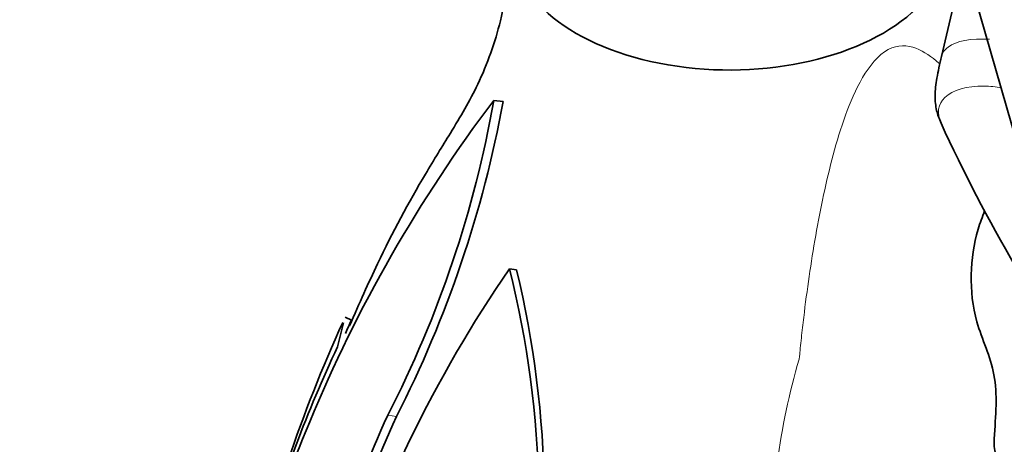
# Model space of a CAD drawing. Units: millimetres. Extents: x 0 to 1487, y 0 to 1758.
# Drawn here: x 1164 to 1221, y 445 to 470 of the extents above; entities that cross this region are included whole.
import ezdxf
from ezdxf import colors
from ezdxf.entities.mleader import LeaderData, LeaderLine
from ezdxf.math import Vec2, Vec3

# ---------------------------------------------------------------- set-up
doc = ezdxf.new("R2010")
doc.units = ezdxf.units.MM
doc.layers.add('DV6_Défaut', color=7, linetype='Continuous')
doc.layers.add('Défaut', color=7, linetype='Continuous')

# ---------------------------------------------------------------- blocks, each defined once
blk = doc.blocks.new('_DOT')
at = {"color": 0}
blk.add_line((0, 0), (-1, 0), dxfattribs=at)
at = {"color": 0, "const_width": 0.333}
blk.add_lwpolyline([(-0.1665, 0, 1), (0.1665, 0, 1)], format="xyb", close=True, dxfattribs=at)
blk = doc.blocks.new('SE5')
at = {"layer": 'DV6_Défaut', "color": 7, "linetype": 'Continuous', "lineweight": 35}
for p, q in [((1217.482, 478.03), (1223.454, 457.26)), ((1218.875, 473.187), (1217.569, 467.638)), ((1192.328, 465.048), (1191.776, 465.09)), ((1193.093, 455.342), (1192.684, 455.398)), ((1183.581, 452.46), (1183.219, 452.628)), ((1183.137, 452.299), (1182.79, 450.912))]:
    blk.add_line(p, q, dxfattribs=at)
at = {"layer": 'DV6_Défaut', "color": 7, "linetype": 'Continuous', "lineweight": 18}
for p, q in [((1209.364, 450.203), (1209.374, 450.243)), ((1186.175, 446.897), (1185.677, 446.991))]:
    blk.add_line(p, q, dxfattribs=at)
at = {"layer": 'DV6_Défaut', "color": 7, "linetype": 'Continuous', "lineweight": 35}
for centre, radius, start, end in [((1258.05, 414.851), 83.163, 142.83627, 157.5585), ((1129.059, 476.147), 63.685, 332.7534, 350.00107), ((1127.102, 477.04), 66.319, 332.96626, 349.58185), ((1306.003, 504.564), 97.411, 204.7456, 210.21466), ((1253.915, 413.158), 74.388, 145.40018, 162.89552), ((1137.793, 441.593), 56.6, 348.0204, 14.1171), ((1136.821, 441.798), 57.879, 348.11871, 13.53306), ((1260.647, 417.077), 85.196, 155.56334, 167.07062), ((1249.441, 419.319), 73.76, 154.63872, 164.16199), ((1243.083, 420.693), 63.143, 155.38688, 169.59689), ((1242.339, 421.064), 61.821, 155.29955, 169.73961), ((1269.845, 409.484), 96.115, 157.28533, 162.43865)]:
    blk.add_arc(centre, radius, start, end, dxfattribs=at)
at = {"layer": 'DV6_Défaut', "color": 7, "linetype": 'Continuous', "lineweight": 18}
blk.add_arc((1248.196, 438.903), 40.443, 163.7751, 172.3976, dxfattribs=at)
at = {"layer": 'DV6_Défaut', "color": 7, "linetype": 'Continuous', "lineweight": 35}
for centre, major_axis, start_param, end_param in [((1205.353, 474.068), (-12.5, 0), 0, 3.98095), ((1232.269, 445.562), (11.683, 0), 3.129505, 3.670621)]:
    blk.add_ellipse(centre, major_axis=major_axis, ratio=0.57735, start_param=start_param, end_param=end_param, dxfattribs=at)
for points, knots in [([(1192.858, 474.278), (1192.687, 472.571), (1192.377, 469.922), (1191.061, 466.18), (1189.439, 463.453), (1187.381, 460.154), (1185.353, 456.393), (1184.058, 453.457), (1183.476, 452.123)], [0, 0, 0, 0, 0.207205, 0.383168, 0.526852, 0.639949, 0.861739, 1, 1, 1, 1]), ([(1217.569, 467.638), (1217.456, 467.175), (1217.288, 466.436), (1217.164, 465.399), (1217.244, 464.535), (1217.43, 464.054), (1217.538, 463.789)], [0, 0, 0, 0, 0.305724, 0.569769, 0.796957, 1, 1, 1, 1]), ([(1220.048, 458.747), (1219.913, 458.393), (1219.465, 457.209), (1219.172, 455.017), (1219.452, 452.236), (1220.902, 449.312), (1220.687, 446.993), (1220.592, 445.621)], [0, 0, 0, 0, 0.086403, 0.29142, 0.505668, 0.745917, 1, 1, 1, 1])]:
    blk.add_open_spline(points, degree=3, knots=knots, dxfattribs=at)
at = {"layer": 'DV6_Défaut', "color": 7, "linetype": 'Continuous', "lineweight": 18}
for points, knots in [([(1209.374, 450.243), (1209.395, 450.34), (1209.393, 450.44), (1209.413, 450.638), (1209.442, 450.935), (1209.473, 451.231), (1209.537, 451.824), (1209.582, 452.218), (1209.724, 453.401), (1209.829, 454.187), (1210.174, 456.542), (1210.443, 458.105), (1211.106, 461.21), (1211.493, 462.754), (1212.307, 464.994), (1212.619, 465.733), (1213.411, 467.09), (1213.916, 467.719), (1215.054, 468.333), (1215.604, 468.286), (1216.572, 467.913), (1216.996, 467.604), (1217.436, 467.232), (1217.463, 467.209), (1217.489, 467.186)], [0, 0, 0, 0, 0.01242, 0.01242, 0.024839, 0.049678, 0.049678, 0.099357, 0.099357, 0.198713, 0.198713, 0.397426, 0.397426, 0.59614, 0.59614, 0.695496, 0.695496, 0.794853, 0.794853, 0.894209, 0.894209, 0.993566, 0.993566, 1, 1, 1, 1]), ([(1217.571, 467.645), (1217.619, 467.846), (1217.743, 468.026), (1218.408, 468.523), (1219.282, 468.689), (1220.318, 468.622)], [0, 0, 0, 0, 0.296916, 0.296916, 1, 1, 1, 1]), ([(1217.528, 463.809), (1217.277, 464.361), (1217.357, 464.892), (1218.204, 465.699), (1219.038, 465.937), (1220.027, 465.921)], [0, 0, 0, 0, 0.474154, 0.474154, 1, 1, 1, 1])]:
    blk.add_open_spline(points, degree=3, knots=knots, dxfattribs=at)
blk.add_open_spline([(1220.027, 465.921), (1220.349, 465.916), (1220.686, 465.883), (1221.027, 465.827)], degree=3, dxfattribs=at)
at = {"layer": 'DV6_Défaut', "color": 7, "linetype": 'Continuous', "lineweight": 35}
blk.add_open_spline([(1183.24, 451.686), (1183.35, 451.939), (1183.464, 452.197), (1183.581, 452.46)], degree=3, dxfattribs=at)

msp = doc.modelspace()

# ---------------------------------------------------------------- block references
at = {"layer": 'Défaut'}
msp.add_blockref('SE5', (0, 0), dxfattribs=at)

# ---------------------------------------------------------------- leaders
at = {"layer": 'Défaut', "color": 7, "linetype": 'Continuous', "lineweight": 18}
ml = msp.add_multileader_mtext('Standard', dxfattribs=at)
ml.set_content('{\\pxsm0.9;\\fSolid Edge ISO|b1||i0||c0|p34;\\W1.;27/11/2013\\P}', color=256)
ml.set_leader_properties()
ml.set_arrow_properties(name='DOT')
ml.build(insert=Vec2(0, 0))
ml.multileader.update_dxf_attribs({"leader_type": 0, "dogleg_length": 0, "arrow_head_size": 12})
ctx = ml.context
ctx.base_point, ctx.char_height, ctx.arrow_head_size, ctx.landing_gap_size = Vec3(1390.407, 1750.708), 12, 12, 4.2
notes = []
notes.append((ctx, [(0, (0, 0, 0), (0, 0), (1, 0), 1, [])]))
ctx.mtext.insert = Vec3(1392.407, 1756.828)
for ctx, leaders in notes:
    for number, flags, end, landing, length, lines in leaders:
        leader = LeaderData()
        leader.index, (leader.has_last_leader_line, leader.has_dogleg_vector, leader.attachment_direction) = number, flags
        leader.last_leader_point, leader.dogleg_vector, leader.dogleg_length = Vec3(end), Vec3(landing), length
        for number, points, colour, breaks in lines:
            line = LeaderLine()
            line.index, line.vertices, line.color, line.breaks = number, Vec3.list(points), colors.encode_raw_color(colour), breaks
            leader.lines.append(line)
        ctx.leaders.append(leader)

doc.saveas('drawing.dxf')
